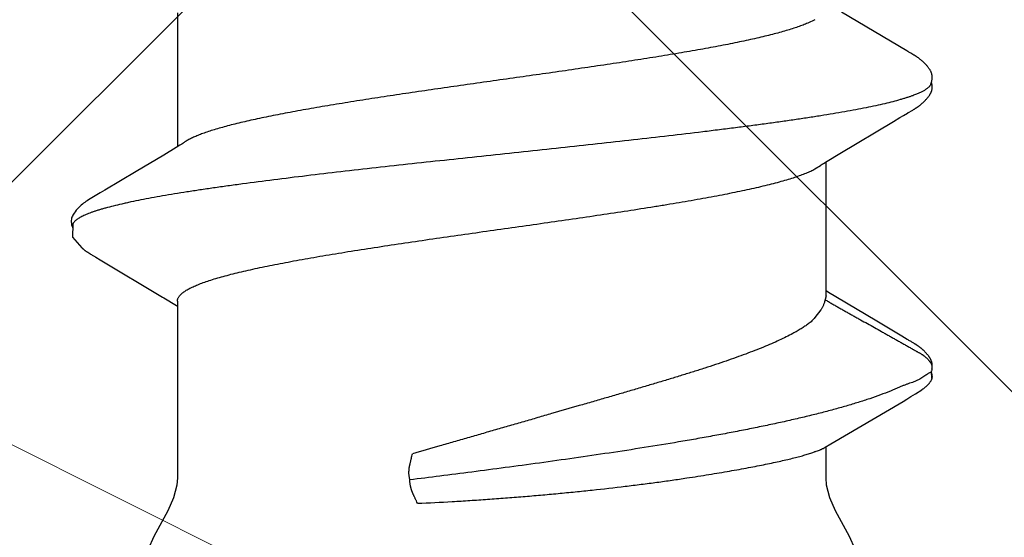
# Model space of a CAD drawing. Units: inches. Extents: x 60.8 to 72.9, y 62 to 72.7.
# Drawn here: x 68.2 to 68.5, y 68.3 to 68.4 of the extents above; entities that cross this region are included whole.
import ezdxf

# ---------------------------------------------------------------- set-up
doc = ezdxf.new("R2010")
doc.units = ezdxf.units.IN
doc.header["$MEASUREMENT"] = 0
for name, color, linetype, lineweight in [('DIMENSION', 9, 'Continuous', 0), ('HATCH', 8, 'Continuous', 0), ('SCREW', 9, 'Continuous', 0)]:
    doc.layers.add(name, color=color, linetype=linetype, lineweight=lineweight)
doc.layers.add('Fastener', color=9, linetype='Continuous')
doc.styles.add('BORDER', font='GOTHIC.TTF')
doc.dimstyles.new('aprop', dxfattribs={"dimtxt": 0.1, "dimasz": 0.09, "dimexe": 0.0625, "dimexo": 0.0625, "dimgap": 0.062, "dimtad": 1, "dimdec": 4, "dimzin": 3, "dimdsep": 46, "dimlunit": 4, "dimtxsty": 'BORDER', "dimblk": 'ARCHTICK', "dimcen": 0.09, "dimclrd": 256, "dimclre": 256, "dimclrt": 256, "dimazin": 0, "dimtfac": 1, "dimtdec": 4, "dimtix": 1, "dimtmove": 2, "dimatfit": 2, "dimldrblk": 'ARCHTICK', "dimfxl": 1, "dimfrac": 2, "dimtolj": 1, "dimtzin": 0, "dimlwd": -1, "dimlwe": -1, "dimarcsym": 0})

# ---------------------------------------------------------------- blocks, each defined once
blk = doc.blocks.new('#12-14 x 1.50 HWH Steel Fastener')
at = {"layer": 'Fastener', "linetype": 'Continuous'}
for p, q in [((1.175515132439998, 0.1063992634400002), (1.175842394279996, 0.1063168924799989)), ((1.177678444159994, 0.1064336298399979), (1.175803509799998, 0.1063287322400015)), ((1.175842386159999, 0.1063168949999991), (1.176066468320002, 0.1062330272799983)), ((1.176066471279995, 0.1062330269599983), (1.176727915679997, 0.1064256241199999)), ((1.181473247719993, 0.1024018209599973), (1.180495531920002, 0.1039718436400001)), ((1.096544062799993, 0.1002323895599986), (1.086942488519995, 0.08411867795999939)), ((1.096690318999997, 0.1004779716800002), (1.096544062799993, 0.1002323895599986)), ((1.09677803468, 0.100627824), (1.096690318999997, 0.1004779716800002)), ((1.096838354680003, 0.1007327049199986), (1.09677803468, 0.100627824)), ((1.09713841352, 0.1012640517599976), (1.096838354680003, 0.1007327049199986)), ((1.097255851039996, 0.1014692700399991), (1.09713841352, 0.1012640517599976)), ((1.111102716519994, 0.1018778150000017), (1.111008663679996, 0.1020322096799973)), ((1.11119918464, 0.1017164924800014), (1.111102716519994, 0.1018778150000017)), ((1.111300622039998, 0.1015438917199987), (1.11119918464, 0.1017164924800014)), ((1.111407564239997, 0.1013590572399998), (1.111300622039998, 0.1015438917199987)), ((1.111712298160001, 0.1008240093200001), (1.111407564239997, 0.1013590572399998)), ((1.111773806320002, 0.100717368559998), (1.111712298160001, 0.1008240093200001)), ((1.111848981639994, 0.1005893112800003), (1.111773806320002, 0.100717368559998)), ((1.111957856959997, 0.1004068777999976), (1.111848981639994, 0.1005893112800003)), ((1.112575922359994, 0.09938748415999754), (1.111957856959997, 0.1004068777999976)), ((1.168133157519996, 0.100550675640001), (1.168014003599993, 0.1003491756800017)), ((1.168204498799994, 0.10067346724), (1.168133157519996, 0.100550675640001)), ((1.168264359199995, 0.1007783005999983), (1.168204498799994, 0.10067346724)), ((1.168557788160001, 0.1012979675600008), (1.168264359199995, 0.1007783005999983)), ((1.1686617222, 0.1014792928000006), (1.168557788160001, 0.1012979675600008)), ((1.168758468279997, 0.1016456070399983), (1.1686617222, 0.1014792928000006)), ((1.1688516034, 0.1018031242799999), (1.168758468279997, 0.1016456070399983)), ((1.168942145799996, 0.1019535988000015), (1.1688516034, 0.1018031242799999)), ((1.183352281919994, 0.09932133587999914), (1.182786244079992, 0.1002815786800006)), ((1.113075542199994, 0.09855312060000188), (1.112575922359994, 0.09938748415999754)), ((1.114052787359995, 0.09690737672000083), (1.113075542199994, 0.09855312060000188)), ((1.167218200359997, 0.09902289227999717), (1.163528161160002, 0.0927932092799999)), ((1.193864677039997, 0.08146022660000085), (1.183352281919994, 0.09932133587999914)), ((1.122004105960002, 0.0836384596399995), (1.114052787359995, 0.09690737672000083)), ((1.163528161160002, 0.0927932092799999), (1.157474883920003, 0.08267846940000112)), ((1.123883779959996, 0.08053385312000216), (1.122004105960002, 0.0836384596399995)), ((1.124441659239999, 0.07960244655999915), (1.123883779959996, 0.08053385312000216)), ((1.156359511280002, 0.08084039359999906), (1.156004077079999, 0.08024999995999949)), ((1.157474883920003, 0.08267846940000112), (1.156359511280002, 0.08084039359999906)), ((1.194697854799998, 0.08003213303999956), (1.193864677039997, 0.08146022660000085)), ((1.157243875359995, 0.08024999995999949), (1.124054134559998, 0.08024999995999949)), ((1.125787414519998, 0.07751599999999925), (1.124901656799992, 0.07889716388000068)), ((1.157243945199994, 0.08024999995999949), (1.158104752399993, 0.08001890923999966)), ((1.160714093519999, 0.07892395543999697), (1.162588232479997, 0.07751599999999925)), ((1.202332999999996, 0.08024999995999949), (1.194570324040001, 0.08024999995999949)), ((1.195010494160002, 0.07950131367999802), (1.194697854799998, 0.08003213303999956)), ((1.088818378359996, 0.07751531171999915), (1.089681296999998, 0.07571706559999924)), ((1.202814362119994, -0.02276436136000015), (1.201715840239999, -0.02293247043999713)), ((1.087112470720001, -0.08024999995999949), (1.120304043999994, -0.08024999995999949)), ((1.119931941159997, -0.07962894988000002), (1.120487957839998, -0.08055613444000187)), ((1.158512446839993, -0.08024999995999949), (1.202332999999996, -0.08024999995999949)), ((1.159607861239998, -0.08049380655999983), (1.159754144639997, -0.08024999995999949)), ((1.120487957839998, -0.08055613444000187), (1.122342069919995, -0.08361885040000061)), ((1.157738491519993, -0.08358131720000017), (1.159607861239998, -0.08049380655999983)), ((1.122342069919995, -0.08361885040000061), (1.126441079359992, -0.09046361320000074)), ((1.148260400680002, -0.09941292919999967), (1.157528897519995, -0.08392959956000112)), ((1.157528897519995, -0.08392959956000112), (1.157738491519993, -0.08358131720000017)), ((1.131745276839993, -0.09940376987999855), (1.132228499319993, -0.1002065205600005)), ((1.147648650599997, -0.10042189296), (1.148260400680002, -0.09941292919999967)), ((1.146992358440002, -0.1015577168399986), (1.147115338280003, -0.1013451722799985)), ((1.147115338280003, -0.1013451722799985), (1.147416157080002, -0.1008169267600003)), ((1.147416157080002, -0.1008169267600003), (1.147473201879997, -0.1007180733599995)), ((1.147473201879997, -0.1007180733599995), (1.147543978679998, -0.1005974476399984)), ((1.147543978679998, -0.1005974476399984), (1.147648650599997, -0.10042189296)), ((1.145418805920002, -0.1038393298399996), (1.145361609679995, -0.1039067026399998))]:
    blk.add_line(p, q, dxfattribs=at)
for points in [[(1.103051524880001, 0.1065245019999992), (1.102925800319994, 0.1065206745199987), (1.102807709399997, 0.1065130325600023), (1.102696943319998, 0.1065020657200009), (1.102591953759998, 0.1064880616800004), (1.102489243199997, 0.1064708515599975), (1.102388692319998, 0.1064505948800019), (1.102289907159999, 0.1064273717599988), (1.102192952159996, 0.1064013455199984), (1.102097500559992, 0.1063725681599976), (1.102003429439996, 0.1063411250800002), (1.101910328640002, 0.1063069803599994), (1.101818014279999, 0.1062701440399998), (1.101726291039995, 0.1062306032000002), (1.101634945759997, 0.1061883175200009), (1.101543738679993, 0.1061432132799993), (1.101452391479995, 0.10609517368), (1.101360568959997, 0.1060440245199992), (1.101267851759999, 0.1059895112000007), (1.101173690919993, 0.1059312612400021), (1.101077330879995, 0.1058687189600001), (1.100977665640002, 0.1058010243200016), (1.100872946400003, 0.1057267663200001), (1.100760107799999, 0.1056434151999994), (1.100632945999998, 0.1055457930799975), (1.100491074879997, 0.1054330058000019), (1.100351676519999, 0.1053184159999994), (1.100216160039992, 0.105203337879999), (1.100084805279998, 0.1050882271599995), (1.099957706719998, 0.104973397400002), (1.099834918680003, 0.1048591327200015), (1.099716458479996, 0.1047456873999977), (1.099602310599998, 0.1046332857199985), (1.099492430799998, 0.1045221227199988), (1.099386750159994, 0.1044123653599982), (1.099285179479999, 0.1043041545599976), (1.099187613399998, 0.1041976070799997), (1.099093586159995, 0.1040924277199977), (1.099002412559997, 0.1039880413599974), (1.098913973479995, 0.1038844809200015), (1.098828174280001, 0.10378179864), (1.098744931919995, 0.1036800531200015), (1.098664168159999, 0.1035793018), (1.09858577976, 0.103479563279997), (1.098509655399994, 0.1033808361599995), (1.098435692759992, 0.1032831206000004), (1.098363797280001, 0.1031864179199999), (1.098293881559997, 0.1030907303999982), (1.098225864599996, 0.1029960613600025), (1.098159671319998, 0.1029024149599991), (1.098095234319999, 0.1028097995999993), (1.098032508999992, 0.1027182508800024), (1.097971441680002, 0.1026277865199994), (1.097911980440003, 0.1025384219599985), (1.097854079160001, 0.1024501765599979), (1.097797696759997, 0.1023630729999994), (1.097742778079997, 0.1022771078799991), (1.097688593359997, 0.1021912036800003), (1.097634711559998, 0.1021047242000002), (1.097581026519997, 0.1020175347600016), (1.097527421479995, 0.1019294779200024), (1.097473819439998, 0.1018404576400016), (1.097420119679995, 0.1017503370400021), (1.097366159639996, 0.1016588728399981), (1.097255851039996, 0.1014692700399991)], [(1.104830888959995, 0.1061700823999985), (1.104818103599996, 0.1061757793600009), (1.104722944399995, 0.106216112120002), (1.104617934159997, 0.1062567076400001), (1.104501843999998, 0.1062973163599992), (1.104374295719992, 0.1063373074000005), (1.104236203839996, 0.1063756762000025), (1.104089414439997, 0.1064113093200021), (1.103936627919992, 0.1064431112800008), (1.103780974879996, 0.1064701798799987), (1.103625553599997, 0.1064919182799997), (1.103473081239997, 0.10650806596), (1.103325731879998, 0.1065186647999994), (1.103184940479998, 0.1065239995600002), (1.103051524880001, 0.1065245019999992)], [(1.106609753000001, 0.1063345991600002), (1.106522849599997, 0.1063647156000016), (1.106434959200001, 0.1063925108399992), (1.106345453399996, 0.1064180756800006), (1.106254590719999, 0.1064412145200002), (1.106162308400002, 0.1064618340399974), (1.106068238440002, 0.1064798905599993), (1.105972506320001, 0.1064952262799999), (1.105875210479994, 0.1065077063200022), (1.105773993679996, 0.1065174413200012), (1.105667076239996, 0.1065243181200017), (1.105554415879993, 0.106528001320001), (1.105436145239992, 0.1065281650000003), (1.105312597319994, 0.1065245147600002), (1.105184324639993, 0.1065168112000023), (1.105052129359997, 0.1065048941200004), (1.104917097239998, 0.1064887096399971), (1.104780622959993, 0.1064683397599993), (1.104644403400002, 0.1064440299600022), (1.104510373399997, 0.1064162055999986), (1.10438056724, 0.1063854648799989), (1.104288860119993, 0.1063610456799999)], [(1.111008663679996, 0.1020322096799973), (1.110961991719996, 0.1021077110800022), (1.110915381479998, 0.1021823515199998), (1.110868732519997, 0.1022562774000022), (1.110821961759996, 0.1023296033599976), (1.110774802519998, 0.1024027236800009), (1.110726629959998, 0.1024765709199968), (1.110677373439998, 0.102551205200001), (1.110626983359992, 0.1026266501599977), (1.110575382319993, 0.1027029662400025), (1.110522488800001, 0.1027802142800027), (1.110468216999998, 0.1028584548399998), (1.110412476439997, 0.1029377481600022), (1.110355171519998, 0.1030181545200008), (1.110296200999997, 0.1030997340400006), (1.110235457399995, 0.1031825468799994), (1.110172828480003, 0.1032666504800019), (1.110108216599997, 0.10335207356), (1.110041564799999, 0.1034387837200015), (1.109972817279996, 0.1035267419999997), (1.109901913079995, 0.1036159109999986), (1.109828785679994, 0.1037062549199987), (1.109753362359996, 0.1037977396799974), (1.10967556384, 0.1038903329200025), (1.109595306559996, 0.103984000879997), (1.109512509599995, 0.1040787000000023), (1.109427071360003, 0.1041744034399983), (1.109338790400002, 0.1042711850000018), (1.109247110639998, 0.1043694861199995), (1.109151878079999, 0.1044692879200007), (1.109053019679997, 0.1045704767999993), (1.108950483679997, 0.1046729122800016), (1.108844244119993, 0.1047764252399972), (1.108734304720002, 0.1048808168400015), (1.108620702319996, 0.1049858585999992), (1.108503510039995, 0.1050912932799974), (1.108382839000001, 0.1051968371199976), (1.108258839199998, 0.1053021830399992), (1.108131699279994, 0.10540700496), (1.108001644799998, 0.1055109629200004), (1.107873845999997, 0.1056099318400001), (1.107761351039997, 0.1056941067599979), (1.107658639479993, 0.1057681715999976), (1.107562021759996, 0.1058351777599995), (1.107469448999993, 0.10589679992), (1.107379659039992, 0.1059540480399974), (1.107291811479996, 0.1060075727599994), (1.107205311919998, 0.1060578127599996), (1.107119718919996, 0.1061050729599984), (1.107034690839996, 0.1061495689199994), (1.106949953799997, 0.1061914537599975), (1.106865281159997, 0.1062308353999981), (1.106780479799994, 0.1062677875200002), (1.106695380999994, 0.106302357159997), (1.106609753000001, 0.1063345991600002)], [(1.174286507479998, 0.1065185101199972), (1.174188949639998, 0.1065113664399995), (1.1740967872, 0.1065019715200002), (1.174008994120001, 0.1064905038799999), (1.173923016719996, 0.1064768227999977), (1.173838529880001, 0.1064609884399985), (1.173755413080002, 0.1064430746800014), (1.173673551159993, 0.1064231457200009), (1.173592832639997, 0.1064012564799981), (1.173513148959998, 0.1063774526800003), (1.173434392920001, 0.1063517711599999), (1.173356457479997, 0.1063242393599992), (1.173279234359995, 0.1062948751199997), (1.173202612279994, 0.1062636859600019), (1.1731264748, 0.106230667920002), (1.173050698079997, 0.1061958040800022), (1.172975147559995, 0.1061590624399997), (1.172899674039996, 0.1061203928000012), (1.172824107959997, 0.1060797225600005), (1.172748251879995, 0.1060369504400001), (1.172671869799998, 0.1059919377600025), (1.172594670880002, 0.1059444947999992), (1.172516285, 0.1058943603200007), (1.172436223359995, 0.1058411682800013), (1.172353811839997, 0.1057843914400003), (1.172268070999998, 0.1057232401999997), (1.172177524120002, 0.1056564971599983), (1.172079654960001, 0.1055820702800006), (1.171970639240001, 0.1054967298800022), (1.171858719199996, 0.1054067419999996), (1.171748991839998, 0.1053161660399979), (1.171641606039998, 0.1052252189199976), (1.17153668876, 0.105134109079998), (1.171434343679998, 0.1050430337599977), (1.171334652079992, 0.1049521778000013), (1.171237660119999, 0.1048616992399971), (1.171143398479998, 0.1047717454000008), (1.171051881319997, 0.1046824500400021), (1.170963102879995, 0.104593929), (1.170877039600001, 0.1045062800800025), (1.170793652, 0.1044195834800021), (1.170712886879997, 0.104333902599997), (1.170634679559996, 0.1042492851199981), (1.170558941359999, 0.1041657479199998), (1.170485242879998, 0.1040829199199997), (1.170413275839998, 0.1040005448000016), (1.170342957599999, 0.1039186081999972), (1.170274220719996, 0.1038371079200004), (1.170207001240001, 0.1037560413200005), (1.170141238559992, 0.1036754054799971), (1.170076873759996, 0.1035951953600005), (1.17001384932, 0.1035154035199994), (1.169952129240002, 0.1034360464799988), (1.169891682439996, 0.1033571446400003), (1.169832479919997, 0.1032787192799987), (1.169774494560002, 0.1032007922799991), (1.169717701159996, 0.1031233862400001), (1.169662076319995, 0.1030465244399998), (1.169607598159999, 0.1029702310000005), (1.169554246559997, 0.1028945305600004), (1.169502002719994, 0.1028194485599982), (1.169450849879993, 0.1027450118399997), (1.169400772359992, 0.10267124752), (1.169351730320003, 0.1025981453200018), (1.169303681199992, 0.1025256879600001), (1.169256585599996, 0.1024538596800006), (1.169210406760001, 0.1023826461999988), (1.169165110439998, 0.102312034519997), (1.169120476719996, 0.1022417158799982), (1.169075960599997, 0.1021708560000008), (1.169031460679996, 0.1020993074799996), (1.168942145799996, 0.1019535988000015)], [(1.175396265839993, 0.1064314797200012), (1.175261835000001, 0.1064568922399971), (1.175126629719998, 0.1064784518399975), (1.174992723519992, 0.1064958669199996), (1.174861877840002, 0.1065090527999999), (1.174735441159996, 0.1065181037999992), (1.174614326959997, 0.1065232477999984), (1.174499050199998, 0.1065247960000022), (1.174389797319996, 0.1065230986000003), (1.174286507479998, 0.1065185101199972)], [(1.182786244079992, 0.1002815786800006), (1.182495901119992, 0.1007644082399999), (1.182186022239996, 0.1012690286000009), (1.181473247719993, 0.1024018209599973)], [(1.168014003599993, 0.1003491756800017), (1.167625650359994, 0.09970392143999973), (1.167218200359997, 0.09902289227999717)], [(1.224999999999994, 0.08850002095999798), (1.223152246639998, 0.08835162436000132), (1.219996436119999, 0.0874972334800006), (1.216801343439997, 0.08606613719999956)], [(1.216801343439997, 0.08606613719999956), (1.210430264359999, 0.08263241747999928), (1.207238024039995, 0.08121638736000136), (1.204084836359996, 0.08038368804000129), (1.202332999999996, 0.08024999995999949)], [(1.124901536679999, 0.07889716080000042), (1.124894900000001, 0.07890575919999776), (1.124874264599995, 0.0789329552799991), (1.124853168679998, 0.07896146099999868), (1.124831201600003, 0.07899186299999883), (1.124807884719999, 0.07902488355999893), (1.124782633080002, 0.07906144311999697), (1.124754694319996, 0.07910276295999807), (1.124722955039999, 0.07915067724000124), (1.124685443920001, 0.07920844703999919), (1.124641026440003, 0.07927817851999919), (1.124588286839995, 0.07936246332000252), (1.124524308639998, 0.07946635591999751), (1.124441659239999, 0.07960244655999915)], [(1.119460783599997, -0.07890697892000276), (1.119483276479997, -0.07893632032000042), (1.119505366040002, -0.07896591507999773), (1.119528256359999, -0.07899736320000272), (1.119552398719996, -0.07903133996000022), (1.119578342040001, -0.07906870307999725), (1.119606785640002, -0.07911058071999832), (1.119638672799994, -0.07915852915999722), (1.119675366719996, -0.0792148298000015), (1.119718999199996, -0.07928308075999979), (1.119773330239994, -0.0793696500400003), (1.119842763159994, -0.07948220736000167), (1.119931941159997, -0.07962894988000002)], [(1.202332999999996, -0.08024999995999949), (1.204084836359996, -0.08038368804000129), (1.207238024039995, -0.08121638731999781), (1.210430264359999, -0.08263241747999928)], [(1.210430264359999, -0.08263241747999928), (1.216801343439997, -0.08606613719999956), (1.219996436119999, -0.0874972334800006), (1.223152246639998, -0.08835162431999777), (1.224999999999994, -0.08850002095999798)], [(1.126441079359992, -0.09046361320000074), (1.131022060399999, -0.09818452112000031), (1.131745276839993, -0.09940376987999855)], [(1.132228452799993, -0.100206441280001), (1.133434073479997, -0.102263390680001), (1.133654321959995, -0.1026021776799979), (1.133856179719999, -0.1028974094800006), (1.134069458200003, -0.1031940603599999), (1.134295119359997, -0.1034915118000015), (1.134531489759993, -0.1037857749999986), (1.13478216128, -0.1040794528800006), (1.13505146192, -0.1043750602799989), (1.135346780519995, -0.104677431639999), (1.135669719559999, -0.1049843931600023), (1.136019917399992, -0.1052917737199977), (1.136389298079997, -0.1055894977600005), (1.13670333236, -0.10581873796), (1.136974466879998, -0.1059934827200024), (1.137228885879992, -0.106135572280003), (1.137479028320001, -0.1062536537199996), (1.137731040359995, -0.1063506072399996)], [(1.145958297279996, -0.1031515385599988), (1.146022740559999, -0.1030631204000017), (1.146085662519994, -0.1029754388000015), (1.146147168559992, -0.1028884238799996), (1.146207358119995, -0.102802005720001), (1.146266325319999, -0.1027161141599997), (1.146324159399995, -0.1026306788400007), (1.146380944999997, -0.102545628999998), (1.146436763040001, -0.10246089316), (1.146491681279997, -0.1023764138800018), (1.146545948559996, -0.10229184616), (1.14660030956, -0.1022060543599999), (1.146654832839999, -0.1021189424800006), (1.146709574040003, -0.1020304336400031), (1.14676462832, -0.101940386359999), (1.146820145599996, -0.1018485662799975), (1.146876354359996, -0.1017546032799999), (1.146992358440002, -0.1015577168399986)], [(1.139442498599998, -0.1061694105999997), (1.142657556519993, -0.1061877510000002), (1.145361609679995, -0.1039067026399998)], [(1.145418805920002, -0.1038393298399996), (1.145454175680001, -0.1037969876799991), (1.14553286828, -0.103701442320002), (1.145609072919996, -0.1036071294000003), (1.145682958880002, -0.1035139764399986), (1.145754683159993, -0.1034219116800017), (1.145824391760002, -0.1033308641200001), (1.14589222072, -0.1032407631199987), (1.145958297279996, -0.1031515385599988)], [(1.137731040359995, -0.1063506072399996), (1.1379890722, -0.1064270675599985), (1.138256891200001, -0.1064824502799979), (1.138544929519995, -0.1065157084799999), (1.138883560919993, -0.1065238091199987), (1.139273181959993, -0.1064977952399992), (1.139686467799997, -0.1064330614000006), (1.140070624839993, -0.1063381741199976), (1.140383321359998, -0.1062317374800017)]]:
    blk.add_lwpolyline(points, dxfattribs=at)
for centre, radius, start, end in [((1.245420524239996, 0.1486715390400022), 0.08130813216, 211.4629235201002, 212.0323567223), ((1.268575025559997, 0.163119763040001), 0.10860064596, 212.0151362253996, 212.5407598463), ((1.289616612719996, 0.1765154419599995), 0.1335444242, 212.5297848737, 213.0348556198001), ((1.111820426679998, 0.069876138879998), 0.0159199382, 27.64581141140024, 28.67826916949999), ((1.281133441199998, 0.107467935119999), 0.09041412412000001, 199.3461784808997, 199.5522996362)]:
    blk.add_arc(centre, radius, start, end, dxfattribs=at)
for points, knots in [([(1.104830888959995, 0.1061700823999985), (1.104955234519998, 0.106114342879998), (1.105137636759991, 0.1060029454400002), (1.105364593120001, 0.1058181949999977), (1.105540445640003, 0.1056498127599994), (1.105716067359992, 0.1054564464799981), (1.105891583000002, 0.1052380955599972), (1.106066990800002, 0.104994823600002), (1.10624231752, 0.1047266636799975), (1.106417597399997, 0.1044336563600012), (1.106658323159998, 0.1039970484000001), (1.106957444879995, 0.1033875342799995), (1.107307036799995, 0.1025776), (1.107529404120001, 0.1020007406400012), (1.107641338639993, 0.1016964004800016)], [0, 0, 0, 0, 0.075880534, 0.1178495877, 0.1629059218, 0.2112962504, 0.2632165171, 0.3188223264, 0.3782392275, 0.4415717225, 0.5089049042, 0.6558233486, 0.8194286548999999, 1, 1, 1, 1]), ([(1.158106238000002, 0.08001873895999978), (1.158303775839997, 0.08028913260000081), (1.158578394999992, 0.08071127664000244), (1.15891834208, 0.08128975584000031), (1.159165795679996, 0.08172929308000221), (1.159410305159994, 0.08217055619999769), (1.159656614759996, 0.08261049360000072), (1.159904019039999, 0.08304931795999693), (1.160152164319996, 0.08348734828000204), (1.160400650519996, 0.08392497436000212), (1.160649115319998, 0.08436256384000274), (1.160897092360003, 0.08480050403999684), (1.161227020840002, 0.08538506611999708), (1.161638499280002, 0.0861164828800014), (1.162131903800002, 0.08699444596000205), (1.162626093039997, 0.08787193372000246), (1.163285554599994, 0.08904148679999935), (1.164109960079998, 0.09050336435999995), (1.165098732199993, 0.0922579453600001), (1.165922529399992, 0.0937202365999994), (1.166581465839997, 0.09489013584000006), (1.167075764679993, 0.09576748331999951), (1.1675703664, 0.09664462439999966), (1.168065389559999, 0.09752152579999773), (1.168477474239992, 0.09825255439999836), (1.168806488719994, 0.09883781831999983), (1.16905277104, 0.09927710715999893), (1.169298895200001, 0.09971649647999925), (1.169545355719997, 0.1001556446800009), (1.169792594999997, 0.1005942290399986), (1.169999689880001, 0.10095900488), (1.170166202359994, 0.1012502336799983), (1.170291604919996, 0.1014682688400015), (1.170417315639995, 0.1016861029600022), (1.170542792559999, 0.1019041111199996), (1.170667569919999, 0.1021226385200009), (1.170791168439997, 0.1023420384799998), (1.170913082879991, 0.1025626558799999), (1.171032836359998, 0.1027846955200005), (1.171151953079999, 0.1030071609599972), (1.17127184988, 0.1032290383200021), (1.171393967919997, 0.1034492808799996), (1.171519699960001, 0.1036668752400018), (1.171650641799999, 0.103880739920001), (1.171833173159996, 0.1041602316799981), (1.172077334319994, 0.1044998199200009), (1.172343520319998, 0.1048239534399968), (1.172570254679997, 0.1050735200400013), (1.172747294639997, 0.1052562164800008), (1.172930278560003, 0.1054335108400011), (1.173118529159993, 0.1056049291199983), (1.173279453839996, 0.1057426283200016), (1.1734102522, 0.1058494768399996), (1.173542013160002, 0.1059535280800006), (1.173710695079997, 0.1060772153199991), (1.173923707519997, 0.1062100621600024), (1.174151011519996, 0.1063213251999997), (1.174353600199993, 0.1063902613599979), (1.174524364919996, 0.1064287219999969), (1.174659196039997, 0.1064487311200004), (1.174798830679997, 0.1064593372000004), (1.174990500159993, 0.1064622891599996), (1.175230785399997, 0.1064467795999988), (1.175421379040003, 0.1064176483600008), (1.175515132439998, 0.1063992634400002)], [0, 0, 0, 0, 0.031046413, 0.0466178488, 0.06221188019999999, 0.0778087309, 0.09339033220000001, 0.1089573211, 0.1245142321, 0.1400655017, 0.1556155183, 0.1711684912, 0.1867257324, 0.2178486752, 0.2489752013, 0.2800982625, 0.3112184554, 0.3734581784000001, 0.4357004043, 0.4979440842, 0.529066044, 0.5601874354999999, 0.5913075327, 0.6224266079999999, 0.653547851, 0.6691104631, 0.6846748790999999, 0.7002398938, 0.7158034759, 0.7313636277, 0.7469184498999999, 0.7546933148, 0.7624662631, 0.7702382498999999, 0.7780112475, 0.7857873301999999, 0.7935687612000001, 0.8013581204000001, 0.8091564608, 0.8169578034, 0.8247542694, 0.8325386070999999, 0.8403053304000001, 0.8480521598, 0.855784835, 0.8712509726000001, 0.8868037829000001, 0.8946410074, 0.9025075901999999, 0.9103862774, 0.9182593951000001, 0.9261089816, 0.9300194073, 0.9339174173, 0.941674426, 0.9494003142, 0.9571620587, 0.9650878051, 0.9691734253000001, 0.9733783895, 0.9777133577, 0.9821471728, 0.9911422453000001, 1, 1, 1, 1]), ([(1.176727915679997, 0.1064256241199999), (1.176807998519998, 0.1064397799200023), (1.176969584399998, 0.1064626398000001), (1.177172706679997, 0.1064758508000025), (1.177334198159997, 0.1064751480399977), (1.177452255280002, 0.1064685052799987), (1.177566974640001, 0.1064550980400014), (1.177641766119997, 0.1064414868000014), (1.177678430119997, 0.1064336337200018)], [0, 0, 0, 0, 0.2551589356, 0.5115608309, 0.637840554, 0.7616690604999999, 0.8823557264, 1, 1, 1, 1]), ([(1.177678430119997, 0.1064336337200018), (1.177757770079992, 0.1064166398799991), (1.177912447959997, 0.1063723496400009), (1.178132535079996, 0.1062781410799971), (1.178339294599994, 0.1061626450799977), (1.178535881199998, 0.1060308875599993), (1.178725450160002, 0.1058876287199979), (1.178911374479995, 0.1057377679600009), (1.179093546479997, 0.1055819473999975), (1.179271369039995, 0.1054205247999995), (1.179444333879999, 0.1052539645999993), (1.179611906799998, 0.1050827059199975), (1.179773600079997, 0.1049071453600021), (1.179980517479997, 0.1046680815999999), (1.18022439728, 0.1043588463200003), (1.180404381439999, 0.1041007831199998), (1.180490603959996, 0.1039695428000016)], [0, 0, 0, 0, 0.0639071997, 0.1262810197, 0.1881654383, 0.2501668571, 0.3125332553, 0.3752598847, 0.4382295431, 0.5013152401, 0.5643900735, 0.6273280361, 0.6900048641, 0.7523459031999999, 0.8763199928000001, 1, 1, 1, 1]), ([(1.177661102439998, 0.103713814559999), (1.177779408319992, 0.1035318080799996), (1.177998541759997, 0.1031537921600005), (1.178281721839994, 0.1025568021199987), (1.178534115239998, 0.1019312221200011), (1.178770488319998, 0.1012776626400012), (1.179005417959999, 0.1005967982800016), (1.179253534759994, 0.09988971627999987), (1.179529336599998, 0.09915783395999966), (1.179736132079995, 0.09866676691999743), (1.179848054319997, 0.0984184096800007)], [0, 0, 0, 0, 0.113467101, 0.2279939452, 0.3451174688, 0.4659336779, 0.5912357139, 0.7216001569, 0.8576097511, 1, 1, 1, 1]), ([(1.107641338639993, 0.1016964004800016), (1.107726160200002, 0.1014656887600012), (1.107895445559997, 0.1009877691199996), (1.108142045359997, 0.1002439781199982), (1.1083890182, 0.09945168504000179), (1.108727621359996, 0.09830078483999927), (1.109149769439995, 0.09674021811999722), (1.109646130199998, 0.09472114671999776), (1.110144170319998, 0.09251435728000246), (1.110643205439999, 0.09012565132000105), (1.111142135359998, 0.08756204792000233), (1.111640371159993, 0.08483192815999985), (1.112137685479993, 0.0819449493200004), (1.112633803119998, 0.07891025744000046), (1.113128836559994, 0.07573385428000279), (1.113623166239996, 0.07241832756000122), (1.114117580439995, 0.06896428848000014), (1.114612696919998, 0.06537357988000281), (1.115108945879996, 0.06164979700000117), (1.115606507479995, 0.05779819732000036), (1.116105269199998, 0.05382637808000013), (1.11677872544, 0.04832426640000165), (1.117616083679998, 0.04123747939999944), (1.118606638039992, 0.03253509556000012), (1.119594020319994, 0.02362161343999958), (1.120579103759994, 0.01455284468000073), (1.121562446360002, 0.005381578159997957), (1.122546198359998, -0.00383025864000075), (1.123530381799995, -0.01301076280000046), (1.124513731639993, -0.02209297491999962), (1.125497843799998, -0.03101798128000155), (1.126485395839993, -0.03973424099999789), (1.127476824200002, -0.04818418596000029), (1.128470699319998, -0.05629220683999847), (1.129312654199992, -0.06279339976000031), (1.129988270840002, -0.06775265043999923), (1.130484954439993, -0.0712685891599989), (1.130980362079995, -0.07463912140000062), (1.13147506208, -0.07786275811999843), (1.131969728559994, -0.08093905591999828), (1.132464830519993, -0.08386580812000233), (1.132960892199996, -0.08663882967999825), (1.133458168120001, -0.08925248044000256), (1.133880576599992, -0.09132659435999813), (1.134220146679993, -0.09290081376000003), (1.134547440679995, -0.09435932995999963), (1.134954440079994, -0.0960670181599994), (1.135379265719997, -0.09769152551999838), (1.135720440239993, -0.09889440763999957), (1.135969624719998, -0.09972535712000052), (1.1362184404, -0.1005073241599987), (1.136466859999999, -0.1012400519200014), (1.136714857960001, -0.1019233092), (1.136962447199998, -0.1025569537600006), (1.13720965796, -0.1031409556400007), (1.137456548799996, -0.1036753704799978), (1.13770319196, -0.1041602774799983), (1.137949658879997, -0.1045957601199987), (1.138196074319993, -0.1049819386400017), (1.13844245944, -0.1053188411200026), (1.138689236079998, -0.1056067206800009), (1.139003024999994, -0.105909790760002), (1.139263188039997, -0.1060888974799994), (1.139442498599998, -0.1061694105999997)], [0, 0, 0, 0, 0.0034937643, 0.007205668399999999, 0.0111369659, 0.0152886813, 0.0242563899, 0.0341120216, 0.0448387463, 0.056409283, 0.0687950875, 0.0819585832, 0.0958533347, 0.1104322687, 0.1256636047, 0.1415450155, 0.158077329, 0.175256932, 0.1930634088, 0.2114722015, 0.2304555188, 0.2499591943, 0.2902587112, 0.3318821485, 0.3744469573, 0.4177232101, 0.4615371267, 0.5055477458, 0.5493980008, 0.5927697457, 0.635390048, 0.6770202066, 0.7174486570999999, 0.7563148033, 0.7931236139, 0.8106224683, 0.8274528255, 0.843592528, 0.8590431727, 0.8738072609, 0.8878780131, 0.9012323608, 0.9138459326999999, 0.9256920843, 0.9313163453, 0.9367351235, 0.9469377081, 0.9562664228, 0.9605984937000001, 0.9647084308, 0.9685960256999999, 0.9722612718000001, 0.9757044187999999, 0.9789263711, 0.9819294472, 0.9847166956, 0.9872918783, 0.9896597109, 0.9918262004999999, 0.9937990956999999, 0.9955881581, 0.9972062828, 1, 1, 1, 1]), ([(1.179848054319997, 0.0984184096800007), (1.180183971760002, 0.09767300352000063), (1.180846995439992, 0.0961129618799994), (1.181791444680002, 0.09365879535999966), (1.182721273840002, 0.0910153147199999), (1.183636391319993, 0.08819111551999725), (1.184536572439995, 0.08519539280000288), (1.185421684280001, 0.08203824451999964), (1.186291370079999, 0.078730390799997), (1.187145296279994, 0.07528251664000152), (1.187983327599994, 0.07170439491999758), (1.188805530560003, 0.06800469355999894), (1.189612225199994, 0.0641911777600015), (1.190403689999997, 0.06027182007999698), (1.191179860999995, 0.05625655176000066), (1.19194044772, 0.05215783420000264), (1.192684623120002, 0.04799078172000293), (1.193657681039994, 0.04234428264000201), (1.194826506799998, 0.03521147728000074), (1.196156890919994, 0.02659987220000204), (1.19742342328, 0.01796787616000017), (1.198628067519998, 0.00938202831999746), (1.199769703320001, 0.0009333733599987681), (1.200846476759999, -0.007276190239998925), (1.201855459919997, -0.01514725471999867), (1.20250158076, -0.02027183436000257), (1.202814362119994, -0.02276436136000015)], [0, 0, 0, 0, 0.0198405022, 0.0411223224, 0.0638027872, 0.08783339550000001, 0.1131581938, 0.1397052661, 0.1673969895, 0.1961538049, 0.2258992256, 0.2565738817, 0.2881220359, 0.3204871798, 0.3536025346, 0.3873622477000001, 0.421646854, 0.456322451, 0.5264034012, 0.5970419947, 0.6677747636, 0.7381148578, 0.8074321809999999, 0.8746586744, 0.9390401195, 1, 1, 1, 1]), ([(1.158104752399993, 0.08001890923999966), (1.158359220439998, 0.07996901952000002), (1.158844825999992, 0.0798509939999974), (1.159530475399997, 0.07960468883999994), (1.160152007199997, 0.07929925348000211), (1.160533182080002, 0.07905486027999942), (1.160714093519999, 0.07892395543999697)], [0, 0, 0, 0, 0.2728375783, 0.5247740052000001, 0.7650482037999999, 1, 1, 1, 1]), ([(1.195824617360003, 0.07751599999999925), (1.195752902400002, 0.07771994723999853), (1.195618598080003, 0.07810384367999745), (1.195447602759998, 0.07856610892000049), (1.195312283440003, 0.07889622999999801), (1.195214229559994, 0.07911607188000147), (1.195115085119994, 0.0793165126399984), (1.195045525439994, 0.07944200428000059), (1.195010374879999, 0.07950131143999783)], [0, 0, 0, 0, 0.3017995202, 0.5677873269, 0.6879145356, 0.7998062095999999, 0.9037578920999999, 1, 1, 1, 1]), ([(1.089681229479993, 0.07571697739999905), (1.089842723479997, 0.0753391076000014), (1.090164100679999, 0.07453945608000012), (1.090625610399997, 0.07326828944000141), (1.091088794519997, 0.07187098955999716), (1.091553598639997, 0.07034872932000269), (1.092019879559999, 0.06870373932000007), (1.092487264360003, 0.06693930515999824), (1.092955123199999, 0.06505945103999977), (1.093422664960002, 0.06306934975999923), (1.093889564599998, 0.06097562027999714), (1.094355198000002, 0.05878576235999944), (1.094819296119994, 0.0565057062799994), (1.095447313439998, 0.05329266188000048), (1.096229057719995, 0.0490563518400009), (1.097154834279998, 0.04371685507999956), (1.098084643519996, 0.03806260572000042), (1.099016324039994, 0.03214044859999987), (1.099947178519997, 0.0260079815999994), (1.101192321799999, 0.01757143319999699), (1.102728914599993, 0.006831959599999493), (1.104253104959994, -0.003966761520000972), (1.105484244479996, -0.01260872727999995), (1.106405327079997, -0.01899124743999892), (1.107327051159999, -0.02525381919999958), (1.10825045528, -0.03136153308000189), (1.109177268959996, -0.03728262063999921), (1.110107560399996, -0.04297834975999848), (1.110895945479996, -0.04755996912000171), (1.111529512559997, -0.05106944324000295), (1.1119961598, -0.0535687806800027), (1.112461161159999, -0.0559701248799982), (1.112924679719995, -0.05827048620000141), (1.113387373679998, -0.06046950676000051), (1.113850123319992, -0.06256803675999834), (1.114313457199998, -0.06456560051999816), (1.114777736880001, -0.06645993120000071), (1.115243017919994, -0.06824727176000067), (1.115709295439999, -0.06992346671999883), (1.116176315519994, -0.07148428436000032), (1.116643575959998, -0.0729254268799977), (1.117110624399999, -0.07424272867999804), (1.117577348879998, -0.07543269640000005), (1.117975359559992, -0.07633939667999812), (1.118294827879993, -0.07699795703999968), (1.118527494079999, -0.07744540451999882), (1.118759676879996, -0.0778596970399974), (1.118991396559998, -0.07824077184000089), (1.11922271732, -0.0785886376400029), (1.1193820262, -0.07880566843999759), (1.11946180148, -0.07890828848000098)], [0, 0, 0, 0, 0.0078078862, 0.0163701244, 0.0256915875, 0.0357745538, 0.04660955730000001, 0.05817654269999999, 0.0704542544, 0.0834158951, 0.097017774, 0.1112123154, 0.1259536434, 0.1412275584, 0.1734161184, 0.207801845, 0.2441922331, 0.2822908341, 0.321708396, 0.3620457488, 0.4443246366, 0.5278400187, 0.5692594708, 0.6101831448, 0.6503665835, 0.689532433, 0.7275504822, 0.7642387518000001, 0.799186572, 0.8158808801999999, 0.8319976903, 0.8474952634, 0.8623545268, 0.8765834434, 0.8901917988, 0.9031846112, 0.9155446708, 0.9272489891, 0.9382752144, 0.9486005461, 0.9582019523, 0.9670579084, 0.9751523163, 0.9824838057999999, 0.9858652002, 0.9890583072, 0.9920647505, 0.9948871873, 0.997530317, 1, 1, 1, 1]), ([(1.158512473719995, -0.08024996400000006), (1.158427813639996, -0.08024995743999952), (1.158256065239996, -0.08023621951999971), (1.15800011636, -0.08017472155999883), (1.157744715319993, -0.08007274324000235), (1.157489992720002, -0.0799308496800002), (1.157235857559996, -0.07974947343999972), (1.156982214999999, -0.07952893299999886), (1.156728981919997, -0.07926946020000258), (1.156476076999994, -0.07897120399999835), (1.156223407319999, -0.07863417595999778), (1.155970840319995, -0.07825828312000027), (1.15571820676, -0.0778433847600013), (1.155465349279993, -0.07738933695999961), (1.155212117199994, -0.07689600007999786), (1.15495838228, -0.07636326739999788), (1.154704063559997, -0.07579117003999869), (1.154354956760002, -0.07495383604000239), (1.153919851239998, -0.07380909575999794), (1.153409013599997, -0.0723168713999982), (1.15289768964, -0.0706755941600008), (1.152386145479994, -0.06889036052000108), (1.151874929839998, -0.06696725791999825), (1.151364681039993, -0.06491248999999755), (1.150855629399999, -0.06273205523999792), (1.150347785080001, -0.06043164487999775), (1.149840870559999, -0.05801560167999753), (1.149334326719995, -0.05548587764000246), (1.148827199039999, -0.05284210776000009), (1.14831851516, -0.05008424900000108), (1.147807914559998, -0.04721575143999956), (1.147114934320001, -0.04319423580000148), (1.146253114399997, -0.03795880759999903), (1.145235784999997, -0.03147348463999933), (1.144222434839996, -0.02476434028000085), (1.143212660960003, -0.01788207524000285), (1.141862141159997, -0.008489511080000511), (1.14052465636, 0.0009832834400000934), (1.139179693960003, 0.01045498303999892), (1.138171223160001, 0.01747587143999851), (1.137160904799998, 0.02437067868000042), (1.136146733519993, 0.03109888320000209), (1.135289188119998, 0.03657817447999889), (1.134598963439998, 0.04083069955999719), (1.134087417359993, 0.04389976416000252), (1.13357667468, 0.04687471247999753), (1.133067174600001, 0.0497481238000006), (1.132559189519995, 0.0525139689599996), (1.13205263028, 0.05516816944000169), (1.13154673356, 0.0577091302800028), (1.131040250399998, 0.06013756867999831), (1.130532229959996, 0.06245325295999749), (1.130022505239992, 0.06465226931999979), (1.129511539920003, 0.06672699055999942), (1.128999962639995, 0.06866853828000075), (1.128488341919997, 0.07046961767999704), (1.127977814440001, 0.07212489540000178), (1.127469004839995, 0.0736303656799997), (1.127036089759997, 0.07478608175999923), (1.126688901839998, 0.07563236547999708), (1.126435784240002, 0.07621171239999924), (1.126183089439998, 0.07675234391999908), (1.126009668759998, 0.07709729735999815), (1.125922811880002, 0.07726308523999847)], [0, 0, 0, 0, 0.0015662151, 0.0031718827, 0.0048523732, 0.006637916800000001, 0.0085533021, 0.0106182116, 0.0128479706, 0.0152544122, 0.017847578, 0.0206366388, 0.0236292066, 0.0268316086, 0.0302491629, 0.0338863918, 0.03774657, 0.0418304415, 0.0506682947, 0.0603965035, 0.0710053219, 0.082467919, 0.0947500585, 0.1078164536, 0.1216342323, 0.136171766, 0.151397945, 0.1673036165, 0.1839001776, 0.2011990127, 0.2191843773, 0.2378013591, 0.276693401, 0.3173421036, 0.359246522, 0.4022201368, 0.4460271932, 0.5347962468999999, 0.5792053268, 0.6230118074000001, 0.6660159595, 0.7081214489000001, 0.7488895562000001, 0.7686161929, 0.787822694, 0.8064504706, 0.8244578168000001, 0.8418098265, 0.8584742128, 0.8744464583, 0.8897397667, 0.904366426, 0.9183046393000001, 0.9314991631999999, 0.943894318, 0.9554473712999999, 0.966135037, 0.9759371941, 0.9848424125, 0.9889609077, 0.9928586042, 0.9965374887999999, 1, 1, 1, 1]), ([(1.162588232479997, 0.07751599999999925), (1.162880192039992, 0.0772708239999993), (1.163305210799997, 0.07688358515999738), (1.163823271279995, 0.07631877755999739), (1.164062866679998, 0.07601714948000193), (1.164176064359992, 0.07586167232000207)], [0, 0, 0, 0, 0.4977260274, 0.7489246626, 1, 1, 1, 1]), ([(1.164176064359992, 0.07586167232000207), (1.164379102360002, 0.07558279939999935), (1.164784612679995, 0.07499969855999922), (1.165376470559998, 0.07407777059999887), (1.165969059559998, 0.07308492948000023), (1.16635471024, 0.0723941840000002), (1.166547999999999, 0.0720375294399993)], [0, 0, 0, 0, 0.2298145633, 0.473026217, 0.7297407059000001, 1, 1, 1, 1]), ([(1.202332999999996, 0.045802344800002), (1.20205437864, 0.04762981983999737), (1.201500190839994, 0.05115996027999969), (1.200647322839998, 0.05625018387999958), (1.199930146719993, 0.06023791748000207), (1.199361630759995, 0.06321179004000044), (1.198950865960001, 0.06527252763999769), (1.198546344119997, 0.06721358147999723), (1.19814890184, 0.06903112375999854), (1.197759349799995, 0.07072152243999952), (1.197378356879994, 0.07228162383999859), (1.197006519360002, 0.07370877999999692), (1.196644299520003, 0.07500048680000049), (1.196292892199999, 0.0761541542799975), (1.196052199279997, 0.07687360159999912), (1.195932921039997, 0.07720929659999953)], [0, 0, 0, 0, 0.1728514158, 0.3341198985, 0.4825836912, 0.5516915593, 0.6172230176, 0.6790599665000001, 0.7370853672, 0.7911836440000001, 0.8412584090999999, 0.8872435683, 0.92907757, 0.966688509, 1, 1, 1, 1]), ([(1.166547999999999, 0.0720375294399993), (1.166837600240001, 0.07150316471999929), (1.167415396560003, 0.07038702575999878), (1.168256149199998, 0.06863229292000028), (1.16909973608, 0.06674604484000213), (1.169946351119997, 0.064732413119998), (1.170796775559992, 0.0625956170399995), (1.171651915479998, 0.06033984380000135), (1.172512621879996, 0.05796947895999693), (1.173379428639997, 0.05548920956000103), (1.174252635399995, 0.0529040427200016), (1.175132464719994, 0.05021917071999837), (1.176019304839997, 0.0474399353199999), (1.176913759199998, 0.04457183559999933), (1.177816285959999, 0.04162045736000053), (1.178727544159997, 0.03859169004000051), (1.179648790759998, 0.03549185255999987), (1.180581157319992, 0.0323274037600001), (1.181525669399996, 0.02910483923999863), (1.182481471079996, 0.02583016559999862), (1.183447773599994, 0.02250946831999912), (1.184755243200001, 0.01800775907999963), (1.186071372359997, 0.01346458084000091), (1.187393937799996, 0.008887989919998063), (1.188392664760002, 0.005428192760000172), (1.189393796479997, 0.001959020279997503), (1.190396425000003, -0.001513277599997309), (1.191398966400001, -0.004982774680001967), (1.192398825559998, -0.00844396752000165), (1.19339363652, -0.01189120256000109), (1.194703937719993, -0.01644098963999951), (1.195677731399996, -0.01984237627999974), (1.196319300839995, -0.02210140524000082)], [0, 0, 0, 0, 0.018448342, 0.0381396313, 0.0590520937, 0.0811600678, 0.1044369405, 0.1288543675, 0.1543813491, 0.1809786388, 0.2086011867, 0.2372028403, 0.2667354813, 0.2971490291, 0.3283927555, 0.3604130585, 0.3931515393, 0.4265490065, 0.4605456948, 0.4950805652, 0.5300922991, 0.5655193351, 0.6373670911, 0.6736609051000001, 0.7101164743, 0.7466699118000001, 0.7832573748, 0.8198166887999999, 0.8562877183, 0.8926104318000001, 0.9287201965999999, 1, 1, 1, 1]), ([(1.208596653679997, -0.02087165396000046), (1.208475184319994, -0.0179937947600024), (1.208256986080002, -0.01366033899999763), (1.207905657319998, -0.007868342119998317), (1.207611015680001, -0.003490868040000095), (1.207287894399997, 0.0008883881199999166), (1.206938535039995, 0.005256480959999976), (1.206565730159994, 0.009600721799998269), (1.206171472479994, 0.01390878128000139), (1.205756730319997, 0.01816874947999736), (1.205182706039999, 0.02372215676000167), (1.204567952879998, 0.02917381027999966), (1.203909118279995, 0.03450962387999823), (1.203403431879991, 0.0383711326400018), (1.202881746679992, 0.04212525703999859), (1.202517891479999, 0.04458964327999837), (1.202332999999996, 0.045802344800002)], [0, 0, 0, 0, 0.1289813535, 0.1942825844, 0.2598334378, 0.3254406018, 0.3909115152000001, 0.4560541054, 0.5206837122, 0.5846256737, 0.6477103759, 0.770681672, 0.8302818154, 0.8884536009999999, 0.9450693712999999, 1, 1, 1, 1]), ([(1.208596653679997, -0.02087165396000046), (1.208408416040001, -0.02095910775999954), (1.208126163399996, -0.02109054595999993), (1.207749533639998, -0.0212658158400032), (1.207466225559997, -0.02139726432000089), (1.207181965999993, -0.02152836783999845), (1.20694486152, -0.02163760871999898), (1.206755697719998, -0.02172520047999882), (1.206614707039996, -0.02179081563999929), (1.206474698119997, -0.02185643035999973), (1.206335312799993, -0.02192231320000104), (1.206218510439996, -0.02197817047999706), (1.206121365119998, -0.02202160959999944), (1.206015563639994, -0.02206620444000151), (1.205874133119998, -0.02212142631999825), (1.205694693079998, -0.02218606576000326), (1.205504723839994, -0.02225011283999834), (1.205306546359992, -0.02231362316000229), (1.205101823279996, -0.02237695384000205), (1.204889963439996, -0.02244100379999736), (1.204666632200002, -0.02250351064), (1.204426775480002, -0.02256251523999708), (1.204169648879997, -0.02261604016000263), (1.203899755999998, -0.02266308467999778), (1.203624180280002, -0.02270108028000095), (1.203393749519996, -0.02272450391999925), (1.203211046799993, -0.02274002336000081), (1.203033569239999, -0.02275358035999986), (1.2029014588, -0.02276127672000072), (1.202814362119994, -0.02276436136000015)], [0, 0, 0, 0, 0.1014681904, 0.1522093172, 0.2030795334, 0.2541474274, 0.3052399679, 0.3307009935, 0.3560546364, 0.381263102, 0.4062887384, 0.431423764, 0.4445525078, 0.4583065908, 0.4875490594, 0.5187624510000001, 0.5515378617, 0.5855480344, 0.6204941518, 0.6562974212, 0.6937448187999999, 0.7338540023000001, 0.7770244864, 0.8221125606, 0.8677583815000001, 0.912984809, 0.9353240957, 0.9573952669, 1, 1, 1, 1]), ([(1.201715840239999, -0.02293247043999713), (1.201619900319997, -0.02294115288000143), (1.201433561199998, -0.02295454459999746), (1.201164507640001, -0.02296398072000017), (1.200915445599996, -0.02296235096000032), (1.200720381439993, -0.02295427680000017), (1.200571678919999, -0.02294582772000098), (1.200428458359994, -0.02293699700000218), (1.200253936799996, -0.02292508600000076), (1.200051196839993, -0.02290819523999943), (1.199859312399994, -0.02288796548000249), (1.199681243119997, -0.02286384407999975), (1.199542998719998, -0.02283944780000269), (1.199440904919996, -0.02281683252000022), (1.199368876679998, -0.02279959127999831), (1.199297680879994, -0.02278244619999725), (1.199202355319997, -0.02275984651999963), (1.1990823788, -0.02273181480000019), (1.198937563800001, -0.02269854416000072), (1.198791906479997, -0.02266547464000013), (1.198596926679997, -0.02262153688000268), (1.198353254360001, -0.02256689276000046), (1.198061645959996, -0.02250065023999781), (1.19777105432, -0.02243403684), (1.197384107559998, -0.022345019440003), (1.196900183439993, -0.02223437516000004), (1.196512947519999, -0.02214572431999784), (1.196319300839995, -0.02210140524000082)], [0, 0, 0, 0, 0.052666635, 0.1021115143, 0.1471498349, 0.1888001951, 0.2088347357, 0.2285795933, 0.2672502906, 0.3044689907, 0.3397997637, 0.3727265994, 0.4026963198, 0.4165127052000001, 0.4298907529, 0.4431877787, 0.4565496697, 0.4834516696, 0.5105477684, 0.537785452, 0.565111997, 0.61982021, 0.6743146739, 0.728601705, 0.7828132811, 0.8913921115000001, 1, 1, 1, 1])]:
    blk.add_open_spline(points, degree=3, knots=knots, dxfattribs=at)

msp = doc.modelspace()

# ---------------------------------------------------------------- hatches: boundary and pattern name
at = {"layer": 'HATCH'}
h = msp.add_hatch(dxfattribs=at)
h.set_pattern_fill('ANSI37', color=256, scale=2, angle=270, style=0)
h.set_pattern_definition([(45.00000000000001, (66.37259333862002, 66.14471946070023), (0.1767766952966369, -0.1767766952966368), []), (315, (66.37259333862002, 66.14471946070023), (-0.1767766952966368, -0.1767766952966369), [])])
h.paths.add_polyline_path([(67.29867978152978, 67.889040085125), (69.70827851637168, 67.889040085125), (69.70827851637162, 69.05430465285241), (66.79567978153095, 69.0543046528524), (66.795679781531, 63.45229899577632), (69.70827851637168, 63.45229899577634), (69.70827851637168, 63.889040085125), (67.29867978152978, 63.889040085125)])

# ---------------------------------------------------------------- block references
at = {"layer": 'SCREW', "rotation": 270}
msp.add_blockref('#12-14 x 1.50 HWH Steel Fastener', (68.3407263171522, 69.47422161408673), dxfattribs=at)

# ---------------------------------------------------------------- leaders
at = {"layer": 'DIMENSION'}
for points in [[(69.39577851637168, 67.6905407650516), (63.92343597394715, 70.43348300842634), (63.7310028853331, 70.43348300842634)], [(69.2177785163717, 67.50578722086401), (63.99465371674877, 69.81785780190384), (63.83245523627001, 69.81785780190384)]]:
    msp.add_leader(points, dimstyle='aprop', override={"dimasz": 0.18, "dimtad": 0}, dxfattribs=at)

doc.saveas('drawing.dxf')
